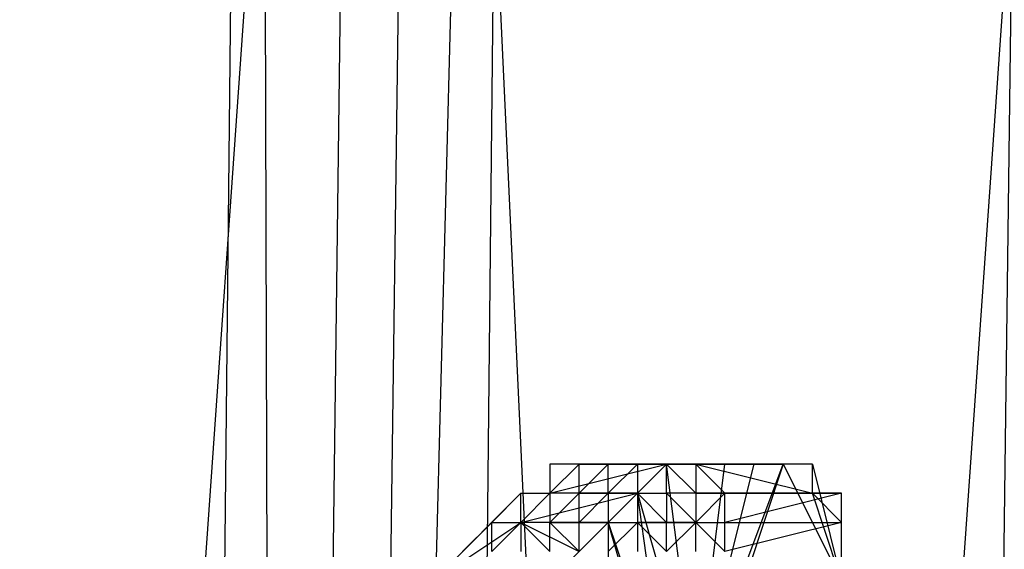
# Model space of a CAD drawing. Units: millimetres. Extents: x -6300 to 6306, y -4681 to 4674.
# Drawn here: x -3254 to -3149, y 381 to 438 of the extents above; entities that cross this region are included whole.
import ezdxf

# ---------------------------------------------------------------- set-up
doc = ezdxf.new("R2010")
doc.units = ezdxf.units.MM
doc.layers.add('МАФЫ НАШИ', color=7, linetype='Continuous', lineweight=25)

# ---------------------------------------------------------------- blocks, each defined once
blk = doc.blocks.new('енонео')
at = {"layer": 'МАФЫ НАШИ'}
for p, q in [((-3294.57, -477.59), (-3210.02, 728.13)), ((-3228.81, 728.13), (-3241.33, -477.59)), ((-3231.94, -477.59), (-3200.62, 728.13)), ((-3216.28, 728.13), (-3231.94, -477.59)), ((-3228.81, 728.13), (-3225.68, -477.59)), ((-3225.68, -477.59), (-3210.02, 728.13)), ((-3159.91, -480.72), (-3216.28, 728.13)), ((-3213.15, -477.59), (-3128.59, 728.13)), ((-3200.62, 728.13), (-3213.15, -477.59)), ((-3144.25, 728.13), (-3159.91, -480.72)), ((-3194.36, 389.9), (-3197.49, 389.9)), ((-3197.49, 389.9), (-3197.49, 386.77)), ((-3197.49, 386.77), (-3194.36, 389.9)), ((-3197.49, 386.77), (-3184.96, 389.9)), ((-3191.23, 389.9), (-3194.36, 389.9)), ((-3194.36, 389.9), (-3178.7, 389.9)), ((-3184.96, 389.9), (-3194.36, 389.9)), ((-3194.36, 386.77), (-3194.36, 389.9)), ((-3191.23, 389.9), (-3194.36, 386.77)), ((-3194.36, 389.9), (-3188.1, 389.9)), ((-3178.7, 389.9), (-3191.23, 389.9)), ((-3191.23, 389.9), (-3188.1, 389.9)), ((-3188.1, 389.9), (-3191.23, 386.77)), ((-3191.23, 386.77), (-3191.23, 389.9)), ((-3175.57, 389.9), (-3191.23, 389.9)), ((-3191.23, 389.9), (-3181.83, 389.9)), ((-3184.96, 389.9), (-3188.1, 389.9)), ((-3188.1, 389.9), (-3188.1, 386.77)), ((-3188.1, 386.77), (-3184.96, 389.9)), ((-3188.1, 389.9), (-3175.57, 389.9)), ((-3181.83, 364.85), (-3184.96, 389.9)), ((-3178.7, 389.9), (-3184.96, 389.9)), ((-3184.96, 389.9), (-3181.83, 389.9)), ((-3184.96, 389.9), (-3172.44, 389.9)), ((-3175.57, 389.9), (-3184.96, 389.9)), ((-3181.83, 386.77), (-3184.96, 389.9)), ((-3184.96, 386.77), (-3184.96, 389.9)), ((-3178.7, 386.77), (-3181.83, 389.9)), ((-3181.83, 389.9), (-3169.31, 386.77)), ((-3169.31, 389.9), (-3181.83, 389.9)), ((-3172.44, 389.9), (-3181.83, 389.9)), ((-3181.83, 364.85), (-3178.7, 389.9)), ((-3181.83, 364.85), (-3175.57, 389.9)), ((-3181.83, 364.85), (-3172.44, 389.9)), ((-3172.44, 389.9), (-3181.83, 361.71)), ((-3181.83, 389.9), (-3181.83, 386.77)), ((-3175.57, 389.9), (-3178.7, 389.9)), ((-3172.44, 389.9), (-3175.57, 389.9)), ((-3169.31, 389.9), (-3172.44, 389.9)), ((-3172.44, 389.9), (-3166.17, 377.37)), ((-3169.31, 386.77), (-3169.31, 389.9)), ((-3169.31, 389.9), (-3166.17, 377.37)), ((-3213.15, 374.24), (-3200.62, 386.77)), ((-3188.1, 386.77), (-3206.89, 367.98)), ((-3203.75, 383.64), (-3200.62, 386.77)), ((-3200.62, 383.64), (-3197.49, 386.77)), ((-3200.62, 383.64), (-3200.62, 386.77)), ((-3200.62, 386.77), (-3197.49, 386.77)), ((-3200.62, 383.64), (-3188.1, 386.77)), ((-3197.49, 383.64), (-3194.36, 386.77)), ((-3197.49, 386.77), (-3197.49, 383.64)), ((-3188.1, 386.77), (-3197.49, 386.77)), ((-3194.36, 386.77), (-3197.49, 386.77)), ((-3194.36, 383.64), (-3194.36, 386.77)), ((-3194.36, 386.77), (-3191.23, 386.77)), ((-3191.23, 386.77), (-3194.36, 383.64)), ((-3194.36, 386.77), (-3188.1, 386.77)), ((-3191.23, 386.77), (-3188.1, 386.77)), ((-3191.23, 386.77), (-3191.23, 383.64)), ((-3191.23, 383.64), (-3188.1, 386.77)), ((-3188.1, 386.77), (-3181.83, 364.85)), ((-3184.96, 364.85), (-3188.1, 386.77)), ((-3184.96, 383.64), (-3188.1, 386.77)), ((-3188.1, 386.77), (-3188.1, 383.64)), ((-3188.1, 386.77), (-3184.96, 386.77)), ((-3184.96, 386.77), (-3181.83, 383.64)), ((-3181.83, 386.77), (-3184.96, 386.77)), ((-3184.96, 386.77), (-3184.96, 383.64)), ((-3178.7, 386.77), (-3184.96, 386.77)), ((-3181.83, 386.77), (-3178.7, 386.77)), ((-3181.83, 383.64), (-3178.7, 386.77)), ((-3181.83, 386.77), (-3181.83, 383.64)), ((-3166.17, 386.77), (-3178.7, 383.64)), ((-3178.7, 383.64), (-3178.7, 386.77)), ((-3178.7, 386.77), (-3166.17, 386.77)), ((-3169.31, 386.77), (-3178.7, 386.77)), ((-3166.17, 386.77), (-3169.31, 386.77)), ((-3166.17, 377.37), (-3169.31, 386.77)), ((-3169.31, 386.77), (-3166.17, 383.64)), ((-3166.17, 383.64), (-3166.17, 386.77)), ((-3166.17, 377.37), (-3166.17, 386.77)), ((-3219.41, 367.98), (-3203.75, 383.64)), ((-3210.02, 377.37), (-3200.62, 383.64)), ((-3203.75, 383.64), (-3206.89, 380.5)), ((-3203.75, 380.5), (-3203.75, 383.64)), ((-3200.62, 383.64), (-3203.75, 380.5)), ((-3203.75, 383.64), (-3200.62, 383.64)), ((-3200.62, 383.64), (-3197.49, 380.5)), ((-3197.49, 383.64), (-3200.62, 383.64)), ((-3191.23, 383.64), (-3200.62, 383.64)), ((-3200.62, 383.64), (-3194.36, 380.5)), ((-3200.62, 383.64), (-3200.62, 380.5)), ((-3197.49, 380.5), (-3197.49, 383.64)), ((-3197.49, 383.64), (-3194.36, 383.64)), ((-3197.49, 383.64), (-3194.36, 380.5)), ((-3194.36, 380.5), (-3194.36, 383.64)), ((-3194.36, 383.64), (-3191.23, 383.64)), ((-3191.23, 383.64), (-3194.36, 380.5)), ((-3184.96, 361.71), (-3191.23, 383.64)), ((-3191.23, 383.64), (-3184.96, 364.85)), ((-3191.23, 383.64), (-3191.23, 380.5)), ((-3191.23, 383.64), (-3188.1, 383.64)), ((-3188.1, 383.64), (-3191.23, 380.5)), ((-3191.23, 383.64), (-3191.23, 377.37)), ((-3188.1, 383.64), (-3184.96, 383.64)), ((-3188.1, 383.64), (-3188.1, 380.5)), ((-3188.1, 383.64), (-3184.96, 380.5)), ((-3181.83, 383.64), (-3188.1, 383.64)), ((-3184.96, 383.64), (-3181.83, 383.64)), ((-3181.83, 383.64), (-3184.96, 380.5)), ((-3184.96, 380.5), (-3184.96, 383.64)), ((-3184.96, 383.64), (-3178.7, 383.64)), ((-3181.83, 380.5), (-3181.83, 383.64)), ((-3181.83, 383.64), (-3178.7, 380.5)), ((-3181.83, 383.64), (-3178.7, 383.64)), ((-3166.17, 383.64), (-3178.7, 380.5)), ((-3178.7, 380.5), (-3178.7, 383.64)), ((-3178.7, 383.64), (-3166.17, 383.64)), ((-3166.17, 377.37), (-3166.17, 383.64))]:
    blk.add_line(p, q, dxfattribs=at)

msp = doc.modelspace()

# ---------------------------------------------------------------- block references
msp.add_blockref('енонео', (0, 0))

doc.saveas('drawing.dxf')
